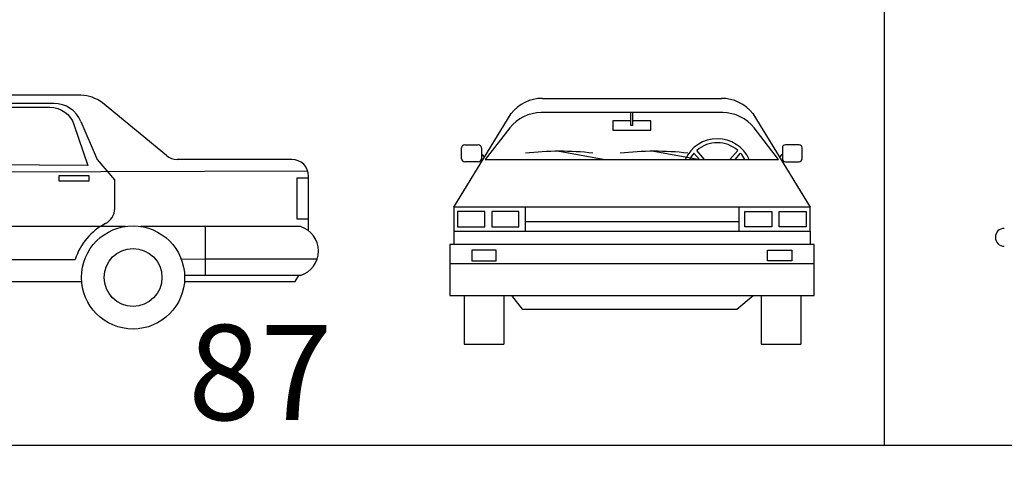
# Model space of a CAD drawing. Extents: x -48 to 70, y 337 to 417.
# Drawn here: x -34 to -27, y 376 to 379 of the extents above; entities that cross this region are included whole.
import ezdxf

# ---------------------------------------------------------------- set-up
doc = ezdxf.new("R2010")
doc.units = 0
doc.layers.add('FUR', color=142, linetype='CONTINUOUS')
doc.styles.add('ROMAND', font='romand.shx', dxfattribs={"width": 0.8})

# ---------------------------------------------------------------- blocks, each defined once
blk = doc.blocks.new('car-1.')
at = {"layer": 'FUR'}
for p, q in [((-11.8788, 339.1564), (-13.1977, 339.1564)), ((-13.3025, 339.1221), (-13.7124, 338.8216)), ((-12.6373, 339.1135), (-13.2074, 339.1159)), ((-12.6373, 338.7797), (-12.6373, 339.1135)), ((-12.624, 339.1135), (-12.624, 338.7519)), ((-12.0213, 339.1135), (-12.624, 339.1135)), ((-11.4298, 338.8402), (-11.7663, 339.1162)), ((-13.3236, 339.0732), (-13.6134, 338.8249)), ((-11.8784, 339.0188), (-11.7943, 338.8201)), ((-11.7943, 338.8201), (-11.7016, 338.7134)), ((-10.7722, 338.8201), (-11.3736, 338.8201)), ((-13.7488, 338.8059), (-15.0127, 338.5735)), ((-13.6444, 338.7485), (-15.0127, 338.5735)), ((-10.6878, 338.7584), (-13.6444, 338.7485)), ((-13.6444, 338.7573), (-13.6428, 338.2891)), ((-12.9024, 338.7055), (-12.9024, 338.7346)), ((-12.9024, 338.7346), (-12.746, 338.7346)), ((-12.746, 338.7346), (-12.746, 338.7055)), ((-12.6584, 338.7536), (-12.6568, 338.2924)), ((-11.9931, 338.7055), (-11.9931, 338.7346)), ((-11.9931, 338.7346), (-11.8367, 338.7346)), ((-11.8367, 338.7346), (-11.8367, 338.7055)), ((-10.7455, 338.7209), (-10.7455, 338.5086)), ((-10.6836, 338.7209), (-10.7455, 338.7209)), ((-10.6836, 338.7209), (-10.6836, 338.7314)), ((-10.6836, 338.5086), (-10.6836, 338.7209)), ((-12.746, 338.7055), (-12.9024, 338.7055)), ((-11.8367, 338.7055), (-11.9931, 338.7055)), ((-11.7016, 338.7134), (-11.7016, 338.5618)), ((-15.0497, 338.5378), (-15.0809, 338.3754)), ((-10.7455, 338.5086), (-10.6836, 338.5086)), ((-10.6836, 338.4453), (-10.6836, 338.5086)), ((-14.8118, 338.4943), (-15.0584, 338.4991)), ((-11.6453, 338.4677), (-14.2458, 338.4677)), ((-11.2266, 338.4677), (-11.5648, 338.4677)), ((-11.2266, 338.4677), (-11.2266, 338.2106)), ((-10.7265, 338.4677), (-11.2266, 338.4677)), ((-15.0772, 338.3951), (-14.8118, 338.4102)), ((-15.0436, 338.3836), (-14.6435, 338.3836)), ((-14.6435, 338.3836), (-14.6435, 338.1581)), ((-15.1466, 338.2842), (-14.5427, 338.286)), ((-14.03, 338.2878), (-11.9083, 338.2949)), ((-11.3522, 338.2967), (-11.2266, 338.2972)), ((-11.2266, 338.2972), (-10.6378, 338.2972)), ((-10.7265, 338.2106), (-11.3346, 338.2106)), ((-10.7534, 338.179), (-10.7351, 338.2106)), ((-14.6435, 338.1581), (-15.0458, 338.1581)), ((-14.6435, 338.179), (-14.5559, 338.179)), ((-14.0162, 338.179), (-11.8749, 338.179)), ((-11.3352, 338.179), (-10.7534, 338.179))]:
    blk.add_line(p, q, dxfattribs=at)
for points in [[(-13.1988, 339.0934), (-12.6572, 339.0934), (-12.6572, 338.7934), (-13.5402, 338.7986, -0.696894), (-13.5572, 338.8455), (-13.3132, 339.0515, -0.177102)], [(-12.0412, 339.0934, -0.320496), (-11.9153, 339.0035), (-11.8417, 338.7886), (-12.6041, 338.7931), (-12.6041, 339.0934)]]:
    blk.add_lwpolyline(points, format="xyb", close=True, dxfattribs=at)
for centre, radius in [((-14.2861, 338.2001), 0.2707), ((-11.6051, 338.2001), 0.2707), ((-14.2861, 338.2001), 0.1518), ((-11.6051, 338.2001), 0.1518)]:
    blk.add_circle(centre, radius, dxfattribs=at)
for centre, radius, start, end in [((-13.1977, 338.9791), 0.1774, 90, 126.2426), ((-11.8788, 338.9791), 0.1774, 50.6422, 90), ((-13.2082, 338.9386), 0.1774, 89.7614, 130.5897), ((-12.0213, 338.9583), 0.1552, 22.9405, 90), ((-13.7649, 338.8932), 0.0887, 280.4216, 306.2426), ((-13.5557, 338.7576), 0.0887, 130.5897, 180.1924), ((-11.3736, 338.9088), 0.0887, 230.6422, 270), ((-10.7722, 338.7314), 0.0887, 0, 90), ((-12.6319, 338.7537), 0.0265, 101.7372, 180.1924), ((-15.0043, 338.5277), 0.0466, 100.4216, 167.4662), ((-11.7902, 338.5618), 0.0887, 297.1083, 0), ((-14.8116, 338.4523), 0.042, 269.7824, 90.2176), ((-11.6051, 338.2001), 0.3177, 117.1083, 162.6364), ((-10.7664, 338.3392), 0.1346, 287.2389, 72.7611), ((-15.0341, 338.2707), 0.1133, 94.8164, 264.0708)]:
    blk.add_arc(centre, radius, start, end, dxfattribs=at)
blk = doc.blocks.new('car-2')
at = {"layer": 'FUR'}
for p, q in [((-9.4568, 339.1403), (-8.5168, 339.1403)), ((-9.9222, 338.5686), (-9.6209, 339.06)), ((-8.992, 338.9977), (-8.992, 339.0653)), ((-8.9816, 338.9977), (-8.9816, 339.0653)), ((-8.3527, 339.06), (-8.0513, 338.5686)), ((-9.087, 339.0218), (-9.087, 338.9735)), ((-8.992, 339.0218), (-9.087, 339.0218)), ((-9.087, 338.9735), (-8.8865, 338.9735)), ((-8.9816, 338.9977), (-8.992, 338.9977)), ((-8.8865, 339.0218), (-8.9816, 339.0218)), ((-8.8865, 338.9735), (-8.8865, 339.0218)), ((-9.8804, 338.8235), (-9.8804, 338.8804)), ((-9.8641, 338.8967), (-9.7928, 338.8967)), ((-9.7765, 338.8804), (-9.7765, 338.8235)), ((-8.197, 338.8804), (-8.197, 338.8235)), ((-8.1094, 338.8967), (-8.1808, 338.8967)), ((-8.0932, 338.8235), (-8.0932, 338.8804)), ((-9.3686, 338.8625), (-9.1263, 338.8198)), ((-8.871, 338.8625), (-8.6299, 338.8201)), ((-8.6327, 338.8201), (-8.661, 338.8525)), ((-8.6052, 338.8201), (-8.6462, 338.8671)), ((-8.472, 338.8201), (-8.431, 338.8671)), ((-8.4444, 338.8201), (-8.4162, 338.8525)), ((-9.7928, 338.8073), (-9.8641, 338.8073)), ((-8.1808, 338.8073), (-8.1094, 338.8073)), ((-8.0513, 338.5686), (-9.9222, 338.5686)), ((-9.9222, 338.5686), (-9.9222, 338.4425)), ((-9.5477, 338.5686), (-9.5477, 338.4425)), ((-8.4259, 338.5686), (-8.4259, 338.4425)), ((-8.0513, 338.4425), (-8.0513, 338.5686)), ((-9.9017, 338.5455), (-9.9017, 338.4663)), ((-9.7594, 338.5455), (-9.9017, 338.5455)), ((-9.7594, 338.4663), (-9.7594, 338.5455)), ((-9.722, 338.5455), (-9.722, 338.4663)), ((-9.5797, 338.5455), (-9.722, 338.5455)), ((-9.5797, 338.4663), (-9.5797, 338.5455)), ((-8.3939, 338.4663), (-8.3939, 338.5455)), ((-8.3939, 338.5455), (-8.2516, 338.5455)), ((-8.2516, 338.5455), (-8.2516, 338.4663)), ((-8.2142, 338.4663), (-8.2142, 338.5455)), ((-8.2142, 338.5455), (-8.0719, 338.5455)), ((-8.0719, 338.5455), (-8.0719, 338.4663)), ((-9.9017, 338.4663), (-9.7594, 338.4663)), ((-9.722, 338.4663), (-9.5797, 338.4663)), ((-9.5477, 338.4944), (-8.4259, 338.4944)), ((-8.2516, 338.4663), (-8.3939, 338.4663)), ((-8.0719, 338.4663), (-8.2142, 338.4663)), ((-9.9222, 338.4425), (-9.5477, 338.4425)), ((-9.9222, 338.4425), (-9.9222, 338.3723)), ((-9.5477, 338.4425), (-8.4259, 338.4425)), ((-8.4259, 338.4425), (-8.0513, 338.4425)), ((-8.0513, 338.4425), (-8.0513, 338.3723)), ((-9.943, 338.3723), (-9.943, 338.1058)), ((-8.0305, 338.3723), (-9.943, 338.3723)), ((-8.0305, 338.1058), (-8.0305, 338.3723)), ((-9.827, 338.3426), (-9.827, 338.2881)), ((-9.6991, 338.3426), (-9.827, 338.3426)), ((-9.6991, 338.2881), (-9.6991, 338.3426)), ((-8.2745, 338.2881), (-8.2745, 338.3426)), ((-8.2745, 338.3426), (-8.1466, 338.3426)), ((-8.1466, 338.3426), (-8.1466, 338.2881)), ((-9.943, 338.2731), (-8.0305, 338.2731)), ((-9.827, 338.2881), (-9.6991, 338.2881)), ((-8.1466, 338.2881), (-8.2745, 338.2881)), ((-9.943, 338.1058), (-8.0305, 338.1058)), ((-9.8668, 338.1058), (-9.8668, 337.8498)), ((-9.659, 338.1058), (-9.659, 337.8498)), ((-9.6187, 338.1058), (-9.5629, 338.0336)), ((-8.4364, 338.0336), (-8.3498, 338.1058)), ((-8.3077, 338.1058), (-8.3077, 337.8498)), ((-8.0999, 338.1058), (-8.0999, 337.8498)), ((-9.5629, 338.0336), (-8.4364, 338.0336)), ((-9.8668, 337.8498), (-9.659, 337.8498)), ((-8.3077, 337.8498), (-8.0999, 337.8498))]:
    blk.add_line(p, q, dxfattribs=at)
blk.add_lwpolyline([(-9.7562, 338.8201), (-8.2174, 338.8201), (-8.3457, 338.985, 0.231443), (-8.5098, 339.0653), (-9.4638, 339.0653, 0.231443), (-9.6278, 338.985)], format="xyb", close=True, dxfattribs=at)
for centre, radius, start, end in [((-9.4568, 338.9324), 0.2079, 90, 142.125), ((-8.5168, 338.9324), 0.2079, 37.875, 90), ((-8.5386, 338.7436), 0.1846, 24.4714, 155.5286), ((-9.8641, 338.8804), 0.0163, 90, 180), ((-9.7928, 338.8804), 0.0163, 360, 90), ((-8.5386, 338.7436), 0.1638, 48.953, 131.047), ((-8.1808, 338.8804), 0.0163, 90, 180), ((-8.1094, 338.8804), 0.0163, 360, 90), ((-9.8641, 338.8235), 0.0163, 180, 270), ((-9.7928, 338.8235), 0.0163, 270, 0), ((-9.8193, 338.7955), 0.0677, 31.3671, 50.8025), ((-9.3647, 337.3008), 1.5617, 83.6294, 96.6565), ((-8.8671, 337.3008), 1.5617, 83.6294, 96.6565), ((-8.5386, 338.7436), 0.1638, 138.3372, 152.173), ((-8.5386, 338.7436), 0.1638, 27.827, 41.6628), ((-8.1542, 338.7955), 0.0677, 129.1975, 148.6329), ((-8.1808, 338.8235), 0.0163, 180, 270), ((-8.1094, 338.8235), 0.0163, 270, 0), ((-9.8193, 338.7955), 0.0463, 16.6703, 27.0796), ((-8.1542, 338.7955), 0.0463, 152.9204, 163.3297)]:
    blk.add_arc(centre, radius, start, end, dxfattribs=at)
blk = doc.blocks.new('car-3')
at = {"layer": 'FUR'}
for centre, radius, start, end in [((-2.5174, 333.8625), 6.2015, 133.45927, 133.45927), ((-7.032, 338.4108), 0.0469, 90, 270)]:
    blk.add_arc(centre, radius, start, end, dxfattribs=at)

msp = doc.modelspace()

# ---------------------------------------------------------------- linework, layer by layer
at = {"layer": 'FUR', "color": 2}
for p, q in [((-27.5536, 379.4142), (-27.5536, 375.6291)), ((-45.5987, 375.6291), (-7.7469, 375.6291))]:
    msp.add_line(p, q, dxfattribs=at)

# ---------------------------------------------------------------- block references
at = {"layer": 'FUR', "xscale": 1.514071716322171, "yscale": 1.514071716322171, "zscale": 1.514071716322171}
for name in ['car-3', 'car-1.', 'car-2']:
    msp.add_blockref(name, (-15.9512, -135.0969), dxfattribs=at)

# ---------------------------------------------------------------- texts
at = {"layer": 'FUR', "color": 2, "style": 'ROMAND'}
msp.add_text('84      85              86                 87       ', height=0.757036, dxfattribs=at).set_placement((-45.0833, 375.8284))

doc.saveas('drawing.dxf')
